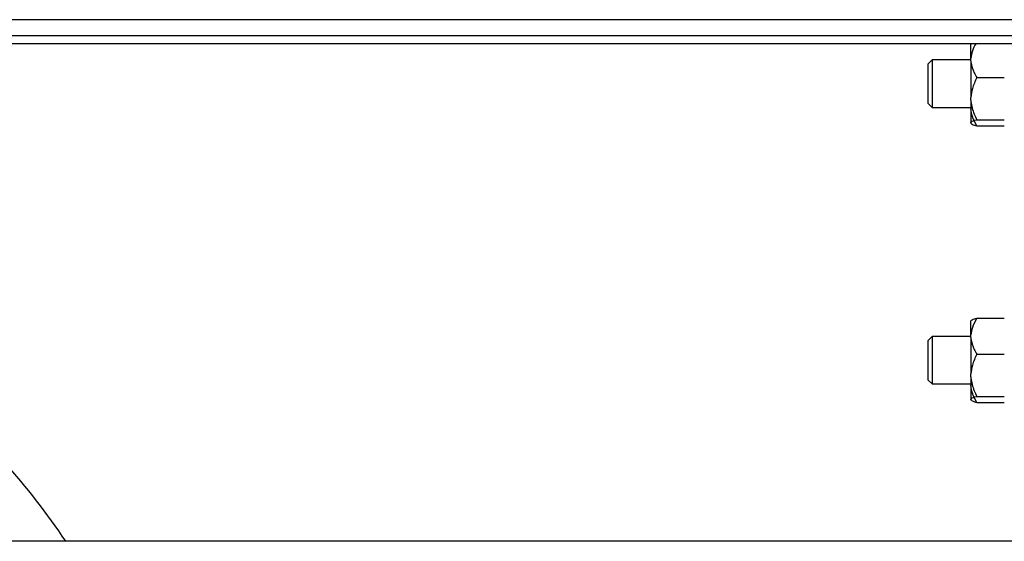
# Model space of a CAD drawing. Units: millimetres. Extents: x 20 to 410, y 10 to 287.
# Drawn here: x 57 to 60, y 122 to 123 of the extents above; entities that cross this region are included whole.
import ezdxf

# ---------------------------------------------------------------- set-up
doc = ezdxf.new("R2010")
doc.units = ezdxf.units.MM

msp = doc.modelspace()

# ---------------------------------------------------------------- linework, layer by layer
at = {"color": 7, "linetype": 'Continuous', "lineweight": 25}
for p, q in [((66.803244, 123.425875), (54.851526, 123.425875)), ((54.867385, 123.385875), (66.787385, 123.385875)), ((55.421326, 123.365875), (66.233444, 123.365875)), ((59.616208, 123.364847), (59.615315, 123.363954)), ((59.615385, 123.363566), (59.616845, 123.364834)), ((59.615385, 123.327972), (59.615385, 123.36399)), ((59.517385, 123.323954), (59.507385, 123.313954)), ((59.507385, 123.213954), (59.507385, 123.313954)), ((59.615385, 123.323954), (59.517385, 123.323954)), ((59.517385, 123.323954), (59.517385, 123.204129)), ((59.615385, 123.322042), (59.615385, 123.327972)), ((59.615385, 123.322042), (59.615385, 123.229354)), ((59.630785, 123.279282), (59.699985, 123.279282)), ((59.507385, 123.213954), (59.517385, 123.203954)), ((59.615385, 123.22243), (59.615385, 123.229354)), ((59.615385, 123.22243), (59.615385, 123.165336)), ((59.517385, 123.204129), (59.517385, 123.203954)), ((59.517385, 123.203954), (59.615385, 123.203954)), ((59.615315, 123.163954), (59.616208, 123.163061)), ((59.615385, 123.164342), (59.615385, 123.165336)), ((59.630785, 123.172503), (59.699985, 123.172503)), ((59.630785, 123.157175), (59.699985, 123.157175)), ((59.616208, 122.664847), (59.615315, 122.663954)), ((59.615385, 122.627972), (59.615385, 122.66399)), ((59.630785, 122.670733), (59.699985, 122.670733)), ((59.517385, 122.623954), (59.507385, 122.613954)), ((59.507385, 122.513954), (59.507385, 122.613954)), ((59.615385, 122.623954), (59.517385, 122.623954)), ((59.517385, 122.623954), (59.517385, 122.504129)), ((59.615385, 122.622042), (59.615385, 122.627972)), ((59.615385, 122.622042), (59.615385, 122.529354)), ((59.630785, 122.579282), (59.699985, 122.579282)), ((59.507385, 122.513954), (59.517385, 122.503954)), ((59.615385, 122.52243), (59.615385, 122.529354)), ((59.615385, 122.52243), (59.615385, 122.465336)), ((59.517385, 122.504129), (59.517385, 122.503954)), ((59.517385, 122.503954), (59.615385, 122.503954)), ((59.615315, 122.463954), (59.616208, 122.463061)), ((59.615385, 122.464342), (59.615385, 122.465336)), ((59.630785, 122.472503), (59.699985, 122.472503)), ((59.630785, 122.457175), (59.699985, 122.457175)), ((67.127385, 122.105875), (54.527385, 122.105875))]:
    msp.add_line(p, q, dxfattribs=at)
msp.add_arc((55.827385, 121.105875), 1.8, 33.748989, 41.797702, dxfattribs=at)
for points, knots in [([(59.628395, 123.365875), (59.624827, 123.359663), (59.617888, 123.347582), (59.616203, 123.334384), (59.615385, 123.327972)], [0, 0, 0, 0, 0.51420279, 1, 1, 1, 1]), ([(59.615385, 123.322042), (59.615449, 123.32102), (59.616103, 123.31065), (59.620897, 123.295915), (59.628357, 123.283367), (59.630785, 123.279282)], [0, 0, 0, 0, 0.06866733, 0.69679982, 1, 1, 1, 1]), ([(59.630785, 123.279282), (59.626237, 123.270183), (59.61827, 123.254244), (59.616251, 123.236828), (59.615385, 123.229354)], [0, 0, 0, 0, 0.570828681, 1, 1, 1, 1]), ([(59.615385, 123.22243), (59.615449, 123.221237), (59.616103, 123.209129), (59.620897, 123.191924), (59.628357, 123.177272), (59.630785, 123.172503)], [0, 0, 0, 0, 0.06866733, 0.69679982, 1, 1, 1, 1]), ([(59.630785, 123.157175), (59.626237, 123.164967), (59.61827, 123.178618), (59.616251, 123.193534), (59.615385, 123.199935)], [0, 0, 0, 0, 0.57082868, 1, 1, 1, 1]), ([(59.630785, 123.172503), (59.629973, 123.172282), (59.623188, 123.170442), (59.616785, 123.168028), (59.615616, 123.16578), (59.615385, 123.165336)], [0, 0, 0, 0, 0.0982671, 0.82152157, 1, 1, 1, 1]), ([(59.615385, 123.164342), (59.616234, 123.163282), (59.618237, 123.160782), (59.626199, 123.158493), (59.630785, 123.157175)], [0, 0, 0, 0, 0.42389947, 1, 1, 1, 1]), ([(59.630785, 122.670733), (59.626237, 122.66294), (59.61827, 122.649289), (59.616251, 122.634374), (59.615385, 122.627972)], [0, 0, 0, 0, 0.570828681, 1, 1, 1, 1]), ([(59.615385, 122.663566), (59.616234, 122.664625), (59.618237, 122.667126), (59.626199, 122.669414), (59.630785, 122.670733)], [0, 0, 0, 0, 0.42389947, 1, 1, 1, 1]), ([(59.615385, 122.622042), (59.615449, 122.62102), (59.616103, 122.61065), (59.620897, 122.595915), (59.628357, 122.583367), (59.630785, 122.579282)], [0, 0, 0, 0, 0.06866733, 0.69679982, 1, 1, 1, 1]), ([(59.630785, 122.579282), (59.626237, 122.570183), (59.61827, 122.554244), (59.616251, 122.536828), (59.615385, 122.529354)], [0, 0, 0, 0, 0.570828681, 1, 1, 1, 1]), ([(59.615385, 122.52243), (59.615449, 122.521237), (59.616103, 122.509129), (59.620897, 122.491924), (59.628357, 122.477272), (59.630785, 122.472503)], [0, 0, 0, 0, 0.06866733, 0.69679982, 1, 1, 1, 1]), ([(59.630785, 122.457175), (59.626237, 122.464967), (59.61827, 122.478618), (59.616251, 122.493534), (59.615385, 122.499935)], [0, 0, 0, 0, 0.57082868, 1, 1, 1, 1]), ([(59.630785, 122.472503), (59.629973, 122.472282), (59.623188, 122.470442), (59.616785, 122.468028), (59.615616, 122.46578), (59.615385, 122.465336)], [0, 0, 0, 0, 0.0982671, 0.82152157, 1, 1, 1, 1]), ([(59.615385, 122.464342), (59.616234, 122.463282), (59.618237, 122.460782), (59.626199, 122.458493), (59.630785, 122.457175)], [0, 0, 0, 0, 0.42389947, 1, 1, 1, 1])]:
    msp.add_open_spline(points, degree=3, knots=knots, dxfattribs=at)

doc.saveas('drawing.dxf')
